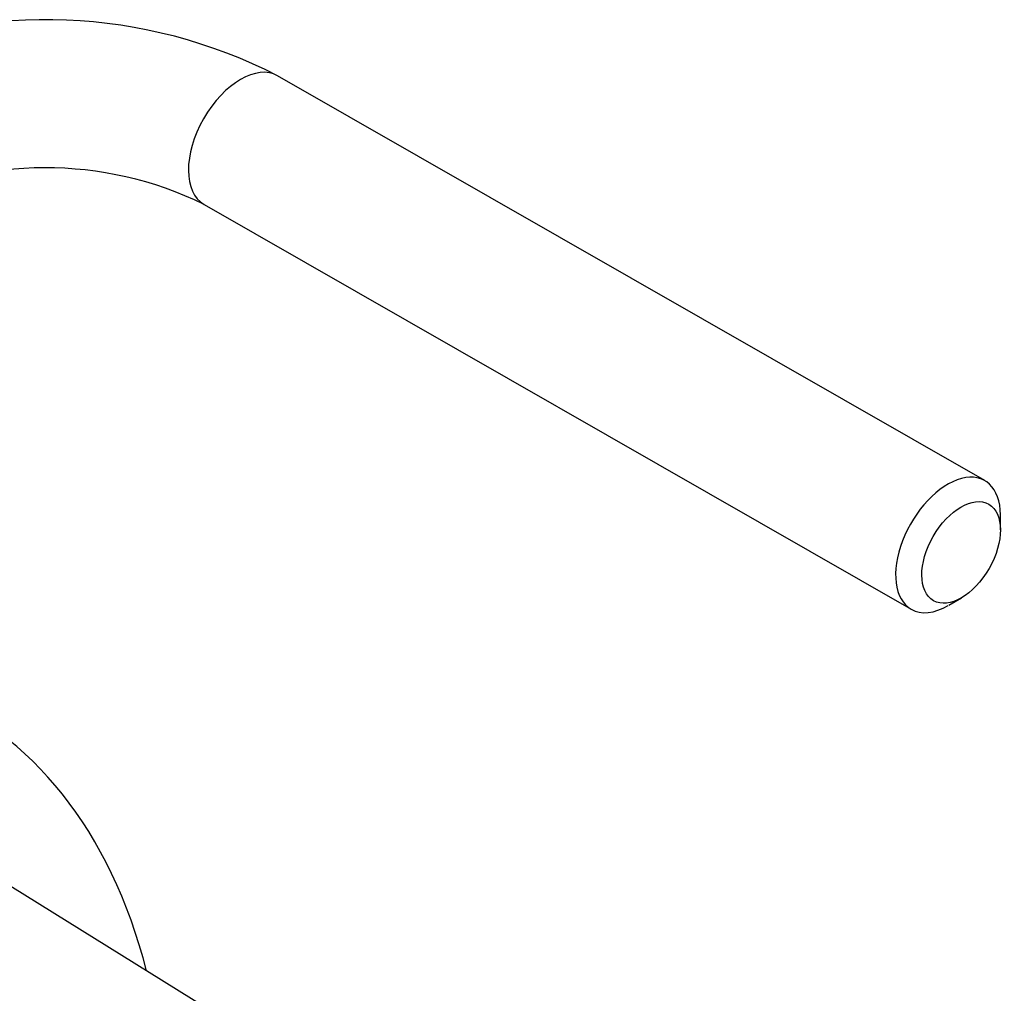
# Paper-space layout 'Sheet1' of a CAD drawing. Units: millimetres. Extents: x 0 to 210, y 0 to 297.
# Drawn here: x 185 to 194, y 248 to 257 of the extents above; entities that cross this region are included whole.
import ezdxf

# ---------------------------------------------------------------- set-up
doc = ezdxf.new("R2010")
doc.units = ezdxf.units.MM
doc.layers.add('DV1_Default', color=7, linetype='Continuous')
doc.layers.add('TCE-4', color=7, linetype='Continuous')

# ---------------------------------------------------------------- blocks, each defined once
blk = doc.blocks.new('SE')
at = {"layer": 'DV1_Default', "color": 7, "linetype": 'Continuous'}
for p, q in [((193.8449, 252.8143), (187.4813, 256.4571)), ((186.8189, 255.3), (193.1826, 251.6572)), ((193.9851, 252.3707), (193.9852, 252.5056)), ((193.5198, 251.6927), (193.6361, 251.761)), ((193.2875, 244.0664), (184.8571, 249.3011))]:
    blk.add_line(p, q, dxfattribs=at)
for centre, radius, start, end in [((185.391, 252.3778), 4.5837, 62.86876, 112.39662), ((185.3911, 252.3672), 3.2619, 64.04096, 116.25743)]:
    blk.add_arc(centre, radius, start, end, dxfattribs=at)
for centre, major_axis, ratio, start_param, end_param in [((187.1501, 255.8785), (-0.3312, -0.5786), 0.579804, 3.141593, 6.283185), ((193.5138, 252.2358), (-0.3312, -0.5786), 0.579804, 2.349778, 6.283185), ((180.2797, 243.1262), (-4.399, -7.6193), 0.57735, 2.609519, 3.830735), ((193.5138, 252.2358), (-0.3312, -0.5786), 0.579804, 0, 0.783259)]:
    blk.add_ellipse(centre, major_axis=major_axis, ratio=ratio, start_param=start_param, end_param=end_param, dxfattribs=at)
blk.add_ellipse((193.6316, 252.1683), major_axis=(0.2484, 0.4339), ratio=0.579804, dxfattribs=at)

psp = doc.layouts.new('Sheet1')

# ---------------------------------------------------------------- block references
at = {"layer": 'TCE-4'}
psp.add_blockref('SE', (0, 0), dxfattribs=at)

doc.saveas('drawing.dxf')
